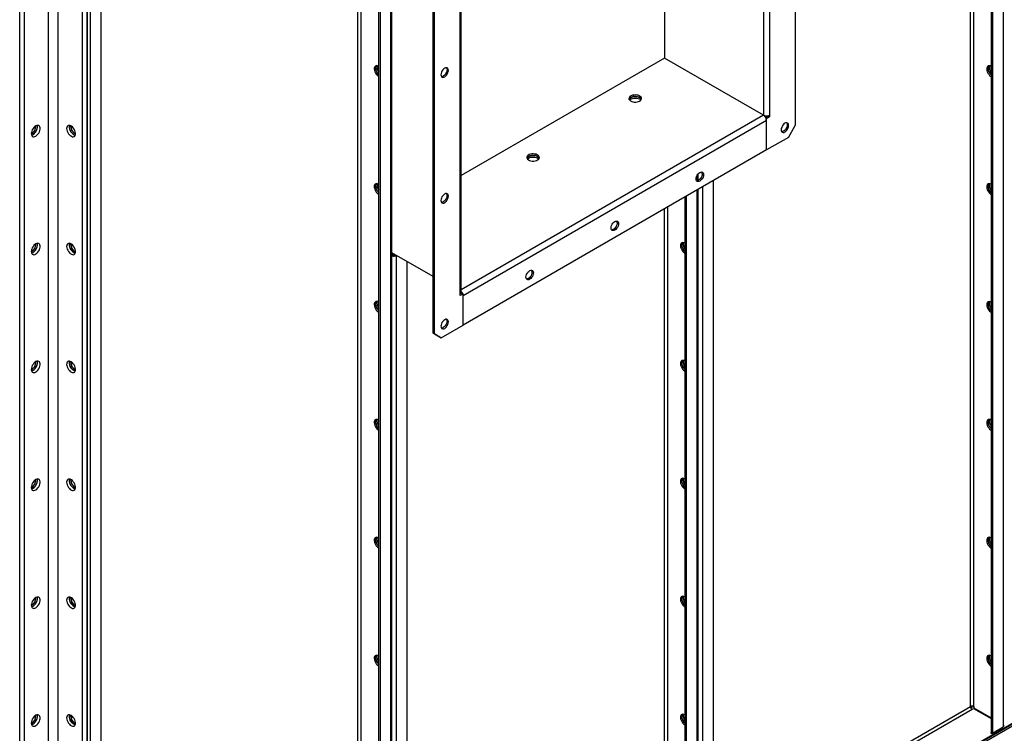
# Model space of a CAD drawing. Units: millimetres. Extents: x -8246 to 11353, y -12905 to 11723.
# Drawn here: x 4548 to 5571, y 7002 to 7743 of the extents above; entities that cross this region are included whole.
import ezdxf

# ---------------------------------------------------------------- set-up
doc = ezdxf.new("R2010")
doc.units = ezdxf.units.MM

msp = doc.modelspace()

# ---------------------------------------------------------------- linework, layer by layer
at = {"color": 7, "linetype": 'Continuous', "lineweight": 25}
for p, q in [((5570.1, 8964.3), (5570.1, 7008.4)), ((5557.7, 8957.4), (5557.7, 7002.9)), ((5559.1, 8957.9), (5559.1, 7002)), ((5536.2, 7029.7), (5536.2, 8945)), ((5539.6, 7029.7), (5539.6, 8946.9)), ((4933.7, 8596.9), (4933.7, 6641)), ((4935, 6642.8), (4935, 8598.7)), ((4921.3, 8590), (4921.3, 6635.5)), ((4922.7, 8590.5), (4922.7, 6634.7)), ((4899.8, 6662.3), (4899.8, 8577.6)), ((4903.2, 6662.3), (4903.2, 8579.5)), ((4632.8, 6467.3), (4632.8, 8423.2)), ((4548.3, 6457), (4548.3, 8416.7)), ((4553.3, 6461.1), (4553.3, 8410.6)), ((4578.4, 6475.2), (4578.4, 8397.3)), ((4588.3, 6475.2), (4588.3, 8395.3)), ((4621.8, 6460.9), (4621.8, 8391)), ((4613.4, 6461.1), (4613.4, 8386.1)), ((4618.3, 6457), (4618.3, 8389)), ((4618.7, 6457.2), (4618.7, 8389.2)), ((5354, 8294.4), (5354, 7633)), ((5321.2, 8251.4), (5321.2, 7643.8)), ((5327.5, 8252.9), (5327.5, 7643.8)), ((5218.3, 8192), (5218.3, 7703.2)), ((4977.9, 7417.4), (4977.9, 8078.8)), ((4979.3, 7416.6), (4979.3, 8078)), ((5005.9, 7458.1), (5005.9, 8067.2)), ((5007.2, 7459.9), (5007.2, 8069)), ((5218.3, 7703.2), (5007.2, 7581.3)), ((5321.2, 7643.8), (5218.3, 7703.2)), ((5321.2, 7643.8), (5007.2, 7462.4)), ((5323.4, 7641.4), (5326, 7642.9)), ((5326, 7643.2), (5326, 7642.9)), ((5327.5, 7642.1), (5326, 7642.9)), ((5327.5, 7643.8), (5327.5, 7642.1)), ((5324.4, 7638.4), (5009, 7456.3)), ((5324.4, 7640.3), (5323.8, 7640.6)), ((5324.4, 7640.3), (5327.5, 7642.1)), ((5324.4, 7607.7), (5324.4, 7640.3)), ((5324.4, 7607.7), (5324.4, 7638.4)), ((5347, 7620.7), (5354, 7633)), ((5347, 7620.7), (5324.4, 7607.7)), ((5324.4, 7607.7), (5009, 7425.6)), ((5253.2, 7576), (5253.2, 7582.8)), ((5251.9, 7580.8), (5251.9, 7575.7)), ((5269.2, 6834.7), (5269.2, 7575.8)), ((5251.9, 7565.9), (5251.9, 6824.7)), ((5253.2, 6826.5), (5253.2, 7566.6)), ((5258.2, 6828.3), (5258.2, 7569.5)), ((5239.5, 7558.7), (5239.5, 6819.2)), ((5240.9, 7559.5), (5240.9, 6818.4)), ((5218, 7546.3), (5218, 6846)), ((5221.4, 7548.2), (5221.4, 6846)), ((4977.9, 7476.2), (4935, 7501)), ((4977.9, 7476.2), (4935, 7501)), ((4935, 7499.6), (4935.7, 7499.2)), ((4935.7, 7499.2), (4935.7, 7500.6)), ((4935, 7499), (4935.2, 7499)), ((4935.2, 7499), (4935, 7498.9)), ((4938, 7499.2), (4935.7, 7499.2)), ((4940, 6644.6), (4940, 7498.1)), ((4951, 6651), (4951, 7491.7)), ((5007.6, 7459.1), (5005.9, 7458.1)), ((5007.1, 7458.8), (5006.9, 7459.1)), ((5009, 7458.3), (5007.6, 7459.1)), ((5009, 7458.3), (5005.9, 7456.5)), ((5005.9, 7456.5), (5005.9, 7458.1)), ((5009, 7425.6), (5009, 7458.3)), ((5009, 7425.6), (5009, 7456.3)), ((4986.4, 7412.5), (5009, 7425.6)), ((4977.9, 7417.4), (4979.3, 7416.6)), ((4984.9, 7413.4), (4977.9, 7417.4)), ((4979.3, 7416.6), (4986.4, 7412.5)), ((4986.4, 7412.5), (4984.9, 7413.4)), ((4582.4, 6433.9), (6244.1, 7393.1)), ((6245, 7396.1), (4583.3, 6436.8)), ((6245, 7395.2), (4583.3, 6435.9)), ((5269.2, 6875.5), (5536.2, 7029.7)), ((5539.6, 7029.7), (5536.7, 7028)), ((5539.6, 7029.7), (5539.6, 7028)), ((5269.2, 6871.6), (5537.9, 7026.7)), ((5537.9, 7026.7), (5539.3, 7027.6)), ((5539.3, 7027.6), (5557.7, 7017)), ((5539.6, 7028), (5557.7, 7017.6)), ((5559.1, 7002), (5570.1, 7008.4)), ((5557.9, 7002.7), (5557, 7002.2)), ((5557, 7002.2), (5558.4, 7001.4)), ((5559.1, 7002), (5557.7, 7002.9)), ((5558.4, 7001.4), (5568.8, 7007.3)), ((5568.8, 7007.3), (5568.8, 7007.6))]:
    msp.add_line(p, q, dxfattribs=at)
at = {"color": 7, "linetype": 'Continuous', "lineweight": 25, "flags": 128}
for points in [[(4921.3, 7694.7), (4920.2, 7695.1), (4919.2, 7695.3), (4918.3, 7695.1), (4917.6, 7694.6), (4917.1, 7693.9), (4916.8, 7692.9), (4916.7, 7691.7), (4916.9, 7690.4), (4917.3, 7689), (4918, 7687.6), (4918.8, 7686.4), (4919.7, 7685.3), (4920.8, 7684.4), (4921.3, 7684)], [(4918.8, 7695.2), (4918.7, 7695.1), (4918.3, 7694.2), (4918.1, 7693.1), (4918.2, 7691.9), (4918.5, 7690.5), (4919, 7689.1), (4919.8, 7687.8), (4920.7, 7686.6), (4921.3, 7685.9)], [(4921.3, 7685.9), (4920.7, 7686.6), (4919.8, 7687.8), (4919, 7689.1), (4918.5, 7690.5), (4918.2, 7691.9), (4918.1, 7693.1), (4918.3, 7694.2), (4918.7, 7695.1), (4918.8, 7695.2)], [(5557.7, 7694.6), (5556.6, 7695.1), (5555.6, 7695.2), (5554.7, 7695.1), (5554, 7694.6), (5553.5, 7693.8), (5553.2, 7692.8), (5553.1, 7691.6), (5553.3, 7690.3), (5553.7, 7688.9), (5554.4, 7687.6), (5555.2, 7686.3), (5556.1, 7685.2), (5557.2, 7684.3), (5557.7, 7684)], [(5557.7, 7685.9), (5557, 7686.5), (5556.2, 7687.7), (5555.4, 7689.1), (5554.9, 7690.4), (5554.6, 7691.8), (5554.5, 7693.1), (5554.7, 7694.2), (5555.1, 7695.1), (5555.2, 7695.2)], [(5555.2, 7695.2), (5554.9, 7694.6), (5554.6, 7693.6), (5554.5, 7692.4), (5554.7, 7691.1), (5555.1, 7689.7), (5555.8, 7688.4), (5556.6, 7687.1), (5557.5, 7686), (5557.7, 7685.9)], [(4986, 7685.9), (4986.1, 7684.8), (4986.5, 7683.9), (4987.1, 7683.4), (4987.9, 7683.1), (4988.9, 7683.2), (4989.9, 7683.6), (4990.9, 7684.4), (4991.8, 7685.4), (4992.6, 7686.5), (4993.3, 7687.8), (4993.6, 7689.1), (4993.8, 7690.4), (4993.6, 7691.5), (4993.3, 7692.3), (4992.6, 7692.9), (4991.8, 7693.1), (4990.9, 7693), (4989.9, 7692.6), (4988.9, 7691.9), (4987.9, 7690.9), (4987.1, 7689.7), (4986.5, 7688.4), (4986.1, 7687.1), (4986, 7685.9)], [(4991.8, 7693.1), (4991.8, 7693.1), (4992.2, 7692.3), (4992.4, 7691.2), (4992.2, 7690), (4991.8, 7688.6), (4991.2, 7687.4), (4990.4, 7686.2), (4989.5, 7685.2), (4988.5, 7684.5)], [(5192.5, 7658.5), (5193.4, 7659.2), (5194, 7660), (5194.4, 7660.8), (5194.3, 7661.7), (5193.9, 7662.5), (5193.2, 7663.3), (5192.2, 7664), (5191, 7664.5), (5189.6, 7664.8), (5188.1, 7664.9), (5186.6, 7664.8), (5185.1, 7664.5), (5183.8, 7664.1), (5182.8, 7663.5), (5182, 7662.7), (5181.5, 7661.9), (5181.4, 7661), (5181.6, 7660.2), (5182.2, 7659.4), (5183, 7658.7), (5184.2, 7658.1), (5185.5, 7657.7), (5186.9, 7657.4), (5188.4, 7657.4), (5189.9, 7657.6), (5191.3, 7658), (5192.5, 7658.5)], [(5181.5, 7660.3), (5181.6, 7660.5), (5182.2, 7661.3), (5183, 7662), (5184.2, 7662.6), (5185.5, 7663), (5186.9, 7663.2), (5188.4, 7663.3), (5189.9, 7663.1), (5191.3, 7662.7), (5192.5, 7662.2)], [(5194.2, 7660.3), (5194.2, 7660.5), (5193.6, 7661.3), (5192.7, 7662), (5191.6, 7662.6), (5190.3, 7663), (5188.8, 7663.2), (5187.3, 7663.3), (5185.8, 7663.1), (5184.5, 7662.7), (5183.3, 7662.2)], [(5182, 7659.5), (5182.8, 7660.2), (5183.8, 7660.8), (5185.1, 7661.3), (5186.6, 7661.6), (5188.1, 7661.6), (5189.6, 7661.5), (5191, 7661.2), (5192.2, 7660.7), (5193.2, 7660), (5193.7, 7659.5)], [(4560.3, 7624.7), (4560.4, 7623.5), (4560.8, 7622.6), (4561.4, 7621.9), (4562.2, 7621.5), (4563.1, 7621.4), (4564.1, 7621.6), (4565.2, 7622.2), (4566.2, 7623), (4567.2, 7624), (4568.1, 7625.3), (4568.8, 7626.6), (4569.2, 7628), (4569.5, 7629.3), (4569.5, 7630.6), (4569.2, 7631.6), (4568.8, 7632.5), (4568.1, 7633), (4567.2, 7633.2), (4566.2, 7633.2), (4565.2, 7632.8), (4564.1, 7632.1), (4563.1, 7631.1), (4562.2, 7630), (4561.4, 7628.7), (4560.8, 7627.3), (4560.4, 7626), (4560.3, 7624.7)], [(4560.6, 7623.1), (4561.3, 7623.3), (4562.4, 7623.8), (4563.4, 7624.6), (4564.4, 7625.7), (4565.2, 7626.9), (4565.9, 7628.2), (4566.4, 7629.6), (4566.7, 7631), (4566.7, 7632.2), (4566.4, 7633.2)], [(4562.1, 7623.6), (4563.1, 7624.4), (4564.2, 7625.4), (4565, 7626.6), (4565.8, 7627.9), (4566.3, 7629.3), (4566.6, 7630.6), (4566.7, 7631.9), (4566.5, 7633), (4566.4, 7633.2)], [(4597.1, 7630), (4597.2, 7628.7), (4597.6, 7627.3), (4598.2, 7625.9), (4598.9, 7624.6), (4599.9, 7623.5), (4600.9, 7622.6), (4602, 7621.9), (4603, 7621.5), (4604, 7621.4), (4604.8, 7621.6), (4605.5, 7622.2), (4606, 7623), (4606.3, 7624.1), (4606.3, 7625.3), (4606, 7626.6), (4605.5, 7628), (4604.8, 7629.4), (4604, 7630.6), (4603, 7631.6), (4602, 7632.5), (4600.9, 7633), (4599.9, 7633.2), (4598.9, 7633.2), (4598.2, 7632.8), (4597.6, 7632.1), (4597.2, 7631.1), (4597.1, 7630)], [(4604.5, 7623.6), (4603.5, 7624.4), (4602.5, 7625.4), (4601.6, 7626.6), (4600.8, 7627.9), (4600.3, 7629.3), (4600, 7630.6), (4599.9, 7631.9), (4600.1, 7633), (4600.2, 7633.2)], [(4600.2, 7633.2), (4600, 7632.8), (4599.9, 7631.6)], [(5347.3, 7633.2), (5347.2, 7634.3), (5346.8, 7635.1), (5346.2, 7635.7), (5345.4, 7635.9), (5344.4, 7635.9), (5343.4, 7635.4), (5342.4, 7634.7), (5341.5, 7633.7), (5340.7, 7632.5), (5340.1, 7631.2), (5339.7, 7629.9), (5339.6, 7628.7), (5339.7, 7627.6), (5340.1, 7626.7), (5340.7, 7626.2), (5341.5, 7625.9), (5342.4, 7626), (5343.4, 7626.4), (5344.4, 7627.2), (5345.4, 7628.2), (5346.2, 7629.3), (5346.8, 7630.6), (5347.2, 7631.9), (5347.3, 7633.2)], [(5345.4, 7635.9), (5345.4, 7635.9), (5345.8, 7635.1), (5345.9, 7634), (5345.8, 7632.8), (5345.4, 7631.5), (5344.8, 7630.2), (5344, 7629), (5343, 7628), (5342, 7627.3), (5341, 7626.8), (5340.1, 7626.7), (5340.1, 7626.7)], [(4560.6, 7623.1), (4561, 7623.2), (4562.1, 7623.6)], [(4599.9, 7631.6), (4600, 7630.3), (4600.4, 7628.9), (4601, 7627.6), (4601.8, 7626.3), (4602.7, 7625.1), (4603.7, 7624.2), (4604.8, 7623.5), (4605.8, 7623.1), (4606, 7623.1)], [(4606, 7623.1), (4605.6, 7623.2), (4604.5, 7623.6)], [(5086.4, 7597.3), (5087.3, 7597.9), (5088, 7598.7), (5088.3, 7599.6), (5088.2, 7600.5), (5087.9, 7601.3), (5087.1, 7602.1), (5086.1, 7602.7), (5084.9, 7603.2), (5083.5, 7603.5), (5082, 7603.7), (5080.5, 7603.6), (5079.1, 7603.3), (5077.8, 7602.9), (5076.7, 7602.2), (5075.9, 7601.5), (5075.4, 7600.7), (5075.3, 7599.8), (5075.5, 7598.9), (5076.1, 7598.1), (5077, 7597.4), (5078.1, 7596.8), (5079.4, 7596.4), (5080.9, 7596.2), (5082.4, 7596.2), (5083.9, 7596.4), (5085.2, 7596.7), (5086.4, 7597.3)], [(5075.5, 7599.1), (5075.5, 7599.3), (5076.1, 7600.1), (5077, 7600.8), (5078.1, 7601.4), (5079.4, 7601.8), (5080.9, 7602), (5082.4, 7602), (5083.9, 7601.8), (5085.2, 7601.5), (5086.4, 7600.9)], [(5088.2, 7599.1), (5088.1, 7599.3), (5087.5, 7600.1), (5086.7, 7600.8), (5085.5, 7601.4), (5084.2, 7601.8), (5082.8, 7602), (5081.2, 7602), (5079.8, 7601.8), (5078.4, 7601.5), (5077.2, 7600.9)], [(5076, 7598.3), (5076.7, 7599), (5077.8, 7599.6), (5079.1, 7600.1), (5080.5, 7600.3), (5082, 7600.4), (5083.5, 7600.3), (5084.9, 7600), (5086.1, 7599.5), (5087.1, 7598.8), (5087.7, 7598.3)], [(5258.9, 7582.2), (5258.8, 7580.9), (5258.4, 7579.6), (5257.8, 7578.3), (5257, 7577.1), (5256.1, 7576.2), (5255.1, 7575.4), (5254, 7575), (5253.1, 7574.9), (5252.3, 7575.1), (5251.7, 7575.7), (5251.3, 7576.6), (5251.2, 7577.7), (5251.3, 7578.9), (5251.7, 7580.2), (5252.3, 7581.5), (5253.1, 7582.7), (5254, 7583.7), (5255.1, 7584.4), (5256.1, 7584.8), (5257, 7584.9), (5257.8, 7584.7), (5258.4, 7584.1), (5258.8, 7583.2), (5258.9, 7582.2)], [(5257.5, 7583), (5257.4, 7581.7), (5257, 7580.4), (5256.4, 7579.1), (5255.6, 7578), (5254.6, 7577), (5253.6, 7576.2), (5252.6, 7575.8), (5251.7, 7575.7), (5251.7, 7575.7)], [(4921.3, 7572.2), (4920.2, 7572.6), (4919.2, 7572.8), (4918.3, 7572.6), (4917.6, 7572.2), (4917.1, 7571.4), (4916.8, 7570.4), (4916.7, 7569.2), (4916.9, 7567.9), (4917.3, 7566.5), (4918, 7565.2), (4918.8, 7563.9), (4919.7, 7562.8), (4920.8, 7561.9), (4921.3, 7561.6)], [(4918.8, 7572.8), (4918.7, 7572.6), (4918.3, 7571.7), (4918.1, 7570.6), (4918.2, 7569.4), (4918.5, 7568), (4919, 7566.6), (4919.8, 7565.3), (4920.7, 7564.1), (4921.3, 7563.4)], [(4921.3, 7563.4), (4920.7, 7564.1), (4919.8, 7565.3), (4919, 7566.6), (4918.5, 7568), (4918.2, 7569.4), (4918.1, 7570.6), (4918.3, 7571.7), (4918.7, 7572.6), (4918.8, 7572.8)], [(5557.7, 7572.1), (5556.6, 7572.6), (5555.6, 7572.7), (5554.7, 7572.6), (5554, 7572.1), (5553.5, 7571.3), (5553.2, 7570.3), (5553.1, 7569.1), (5553.3, 7567.8), (5553.7, 7566.4), (5554.4, 7565.1), (5555.2, 7563.8), (5556.1, 7562.7), (5557.2, 7561.8), (5557.7, 7561.5)], [(5557.7, 7563.4), (5557, 7564.1), (5556.2, 7565.3), (5555.4, 7566.6), (5554.9, 7568), (5554.6, 7569.3), (5554.5, 7570.6), (5554.7, 7571.7), (5555.1, 7572.6), (5555.2, 7572.7)], [(5555.2, 7572.7), (5554.9, 7572.2), (5554.6, 7571.2), (5554.5, 7570), (5554.7, 7568.6), (5555.1, 7567.3), (5555.8, 7565.9), (5556.6, 7564.6), (5557.5, 7563.5), (5557.7, 7563.4)], [(4986, 7555.2), (4986.1, 7554.2), (4986.5, 7553.3), (4987.1, 7552.7), (4987.9, 7552.5), (4988.9, 7552.6), (4989.9, 7553), (4990.9, 7553.7), (4991.8, 7554.7), (4992.6, 7555.9), (4993.3, 7557.2), (4993.6, 7558.5), (4993.8, 7559.7), (4993.6, 7560.8), (4993.3, 7561.7), (4992.6, 7562.2), (4991.8, 7562.5), (4990.9, 7562.4), (4989.9, 7562), (4988.9, 7561.2), (4987.9, 7560.2), (4987.1, 7559.1), (4986.5, 7557.8), (4986.1, 7556.5), (4986, 7555.2)], [(4991.8, 7562.5), (4991.8, 7562.5), (4992.2, 7561.6), (4992.4, 7560.5), (4992.2, 7559.3), (4991.8, 7558), (4991.2, 7556.7), (4990.4, 7555.5), (4989.5, 7554.5), (4988.5, 7553.8)], [(5170.6, 7531.1), (5170.4, 7529.9), (5170, 7528.6), (5169.4, 7527.3), (5168.6, 7526.1), (5167.7, 7525.1), (5166.7, 7524.4), (5165.7, 7524), (5164.7, 7523.9), (5163.9, 7524.1), (5163.3, 7524.7), (5162.9, 7525.6), (5162.8, 7526.6), (5162.9, 7527.9), (5163.3, 7529.2), (5163.9, 7530.5), (5164.7, 7531.7), (5165.7, 7532.6), (5166.7, 7533.4), (5167.7, 7533.8), (5168.6, 7533.9), (5169.4, 7533.6), (5170, 7533.1), (5170.4, 7532.2), (5170.6, 7531.1)], [(5169.1, 7531.9), (5169, 7530.7), (5168.6, 7529.4), (5168, 7528.1), (5167.2, 7526.9), (5166.3, 7525.9), (5165.3, 7525.2), (5164.2, 7524.8), (5163.3, 7524.7), (5163.3, 7524.7)], [(4560.3, 7502.2), (4560.4, 7501), (4560.8, 7500.1), (4561.4, 7499.4), (4562.2, 7499), (4563.1, 7498.9), (4564.1, 7499.1), (4565.2, 7499.7), (4566.2, 7500.5), (4567.2, 7501.6), (4568.1, 7502.8), (4568.8, 7504.1), (4569.2, 7505.5), (4569.5, 7506.9), (4569.5, 7508.1), (4569.2, 7509.1), (4568.8, 7510), (4568.1, 7510.5), (4567.2, 7510.8), (4566.2, 7510.7), (4565.2, 7510.3), (4564.1, 7509.6), (4563.1, 7508.7), (4562.2, 7507.5), (4561.4, 7506.2), (4560.8, 7504.8), (4560.4, 7503.5), (4560.3, 7502.2)], [(4560.6, 7500.6), (4561.3, 7500.8), (4562.4, 7501.3), (4563.4, 7502.1), (4564.4, 7503.2), (4565.2, 7504.4), (4565.9, 7505.8), (4566.4, 7507.1), (4566.7, 7508.5), (4566.7, 7509.7), (4566.4, 7510.7)], [(4562.1, 7501.2), (4563.1, 7501.9), (4564.2, 7502.9), (4565, 7504.1), (4565.8, 7505.4), (4566.3, 7506.8), (4566.6, 7508.2), (4566.7, 7509.4), (4566.5, 7510.5), (4566.4, 7510.7)], [(4597.1, 7507.5), (4597.2, 7506.2), (4597.6, 7504.8), (4598.2, 7503.5), (4598.9, 7502.2), (4599.9, 7501), (4600.9, 7500.1), (4602, 7499.4), (4603, 7499), (4604, 7498.9), (4604.8, 7499.2), (4605.5, 7499.7), (4606, 7500.5), (4606.3, 7501.6), (4606.3, 7502.8), (4606, 7504.2), (4605.5, 7505.5), (4604.8, 7506.9), (4604, 7508.1), (4603, 7509.2), (4602, 7510), (4600.9, 7510.5), (4599.9, 7510.8), (4598.9, 7510.7), (4598.2, 7510.3), (4597.6, 7509.6), (4597.2, 7508.6), (4597.1, 7507.5)], [(4604.5, 7501.2), (4603.5, 7501.9), (4602.5, 7502.9), (4601.6, 7504.1), (4600.8, 7505.4), (4600.3, 7506.8), (4600, 7508.2), (4599.9, 7509.4), (4600.1, 7510.5), (4600.2, 7510.7)], [(4600.2, 7510.7), (4600, 7510.3), (4599.9, 7509.1)], [(5239.5, 7510.9), (5238.4, 7511.4), (5237.4, 7511.5), (5236.5, 7511.4), (5235.8, 7510.9), (5235.3, 7510.1), (5235, 7509.1), (5234.9, 7507.9), (5235.1, 7506.6), (5235.5, 7505.2), (5236.2, 7503.9), (5237, 7502.6), (5237.9, 7501.5), (5239, 7500.6), (5239.5, 7500.3)], [(5239.5, 7502.2), (5238.8, 7502.9), (5238, 7504), (5237.2, 7505.4), (5236.7, 7506.7), (5236.4, 7508.1), (5236.3, 7509.4), (5236.5, 7510.5), (5236.9, 7511.4), (5237, 7511.5)], [(5237, 7511.5), (5236.7, 7510.9), (5236.4, 7509.9), (5236.3, 7508.7), (5236.5, 7507.4), (5236.9, 7506.1), (5237.6, 7504.7), (5238.4, 7503.4), (5239.3, 7502.3), (5239.5, 7502.2)], [(4560.6, 7500.6), (4561, 7500.7), (4562.1, 7501.2)], [(4599.9, 7509.1), (4600, 7507.8), (4600.4, 7506.5), (4601, 7505.1), (4601.8, 7503.8), (4602.7, 7502.6), (4603.7, 7501.7), (4604.8, 7501), (4605.8, 7500.6), (4606, 7500.6)], [(4606, 7500.6), (4605.6, 7500.7), (4604.5, 7501.2)], [(5082.2, 7480.1), (5082, 7478.9), (5081.6, 7477.6), (5081, 7476.3), (5080.2, 7475.1), (5079.3, 7474.1), (5078.3, 7473.4), (5077.3, 7472.9), (5076.3, 7472.8), (5075.5, 7473.1), (5074.9, 7473.7), (5074.5, 7474.5), (5074.4, 7475.6), (5074.5, 7476.9), (5074.9, 7478.2), (5075.5, 7479.4), (5076.3, 7480.6), (5077.3, 7481.6), (5078.3, 7482.4), (5079.3, 7482.8), (5080.2, 7482.9), (5081, 7482.6), (5081.6, 7482.1), (5082, 7481.2), (5082.2, 7480.1)], [(5080.8, 7480.9), (5080.6, 7479.7), (5080.2, 7478.4), (5079.6, 7477.1), (5078.8, 7475.9), (5077.9, 7474.9), (5076.9, 7474.2), (5075.9, 7473.8), (5074.9, 7473.7), (5074.9, 7473.7)], [(4921.3, 7449.7), (4920.2, 7450.2), (4919.2, 7450.3), (4918.3, 7450.2), (4917.6, 7449.7), (4917.1, 7448.9), (4916.8, 7447.9), (4916.7, 7446.7), (4916.9, 7445.4), (4917.3, 7444), (4918, 7442.7), (4918.8, 7441.4), (4919.7, 7440.3), (4920.8, 7439.4), (4921.3, 7439.1)], [(4921.3, 7441), (4920.7, 7441.6), (4919.8, 7442.8), (4919, 7444.2), (4918.5, 7445.5), (4918.2, 7446.9), (4918.1, 7448.2), (4918.3, 7449.3), (4918.7, 7450.1), (4918.8, 7450.3)], [(4918.8, 7450.3), (4918.5, 7449.7), (4918.2, 7448.7), (4918.1, 7447.5), (4918.3, 7446.2), (4918.7, 7444.8), (4919.4, 7443.5), (4920.2, 7442.2), (4921.1, 7441.1), (4921.3, 7441)], [(5557.7, 7449.6), (5556.6, 7450.1), (5555.6, 7450.3), (5554.7, 7450.1), (5554, 7449.6), (5553.5, 7448.9), (5553.2, 7447.9), (5553.1, 7446.7), (5553.3, 7445.3), (5553.7, 7444), (5554.4, 7442.6), (5555.2, 7441.3), (5556.1, 7440.2), (5557.2, 7439.4), (5557.7, 7439)], [(5557.7, 7440.9), (5557, 7441.6), (5556.2, 7442.8), (5555.4, 7444.1), (5554.9, 7445.5), (5554.6, 7446.8), (5554.5, 7448.1), (5554.7, 7449.2), (5555.1, 7450.1), (5555.2, 7450.2)], [(5555.2, 7450.2), (5554.9, 7449.7), (5554.6, 7448.7), (5554.5, 7447.5), (5554.7, 7446.2), (5555.1, 7444.8), (5555.8, 7443.4), (5556.6, 7442.2), (5557.5, 7441.1), (5557.7, 7440.9)], [(4986, 7424.6), (4986.1, 7423.5), (4986.5, 7422.6), (4987.1, 7422.1), (4987.9, 7421.8), (4988.9, 7421.9), (4989.9, 7422.3), (4990.9, 7423.1), (4991.8, 7424.1), (4992.6, 7425.2), (4993.3, 7426.5), (4993.6, 7427.8), (4993.8, 7429.1), (4993.6, 7430.2), (4993.3, 7431), (4992.6, 7431.6), (4991.8, 7431.8), (4990.9, 7431.8), (4989.9, 7431.3), (4988.9, 7430.6), (4987.9, 7429.6), (4987.1, 7428.4), (4986.5, 7427.1), (4986.1, 7425.8), (4986, 7424.6)], [(4991.8, 7431.8), (4991.8, 7431.8), (4992.2, 7431), (4992.4, 7429.9), (4992.2, 7428.7), (4991.8, 7427.4), (4991.2, 7426.1), (4990.4, 7424.9), (4989.5, 7423.9), (4988.5, 7423.2)], [(4560.3, 7379.7), (4560.4, 7378.5), (4560.8, 7377.6), (4561.4, 7376.9), (4562.2, 7376.5), (4563.1, 7376.4), (4564.1, 7376.7), (4565.2, 7377.2), (4566.2, 7378), (4567.2, 7379.1), (4568.1, 7380.3), (4568.8, 7381.7), (4569.2, 7383), (4569.5, 7384.4), (4569.5, 7385.6), (4569.2, 7386.7), (4568.8, 7387.5), (4568.1, 7388), (4567.2, 7388.3), (4566.2, 7388.2), (4565.2, 7387.8), (4564.1, 7387.1), (4563.1, 7386.2), (4562.2, 7385), (4561.4, 7383.7), (4560.8, 7382.4), (4560.4, 7381), (4560.3, 7379.7)], [(4560.6, 7378.1), (4561.3, 7378.3), (4562.4, 7378.8), (4563.4, 7379.7), (4564.4, 7380.7), (4565.2, 7381.9), (4565.9, 7383.3), (4566.4, 7384.7), (4566.7, 7386), (4566.7, 7387.2), (4566.4, 7388.2)], [(4562.1, 7378.7), (4563.1, 7379.4), (4564.2, 7380.4), (4565, 7381.6), (4565.8, 7382.9), (4566.3, 7384.3), (4566.6, 7385.7), (4566.7, 7386.9), (4566.5, 7388.1), (4566.4, 7388.2)], [(4597.1, 7385), (4597.2, 7383.7), (4597.6, 7382.3), (4598.2, 7381), (4598.9, 7379.7), (4599.9, 7378.5), (4600.9, 7377.6), (4602, 7376.9), (4603, 7376.5), (4604, 7376.4), (4604.8, 7376.7), (4605.5, 7377.2), (4606, 7378), (4606.3, 7379.1), (4606.3, 7380.3), (4606, 7381.7), (4605.5, 7383.1), (4604.8, 7384.4), (4604, 7385.6), (4603, 7386.7), (4602, 7387.5), (4600.9, 7388), (4599.9, 7388.3), (4598.9, 7388.2), (4598.2, 7387.8), (4597.6, 7387.1), (4597.2, 7386.2), (4597.1, 7385)], [(4604.5, 7378.7), (4603.5, 7379.4), (4602.5, 7380.4), (4601.6, 7381.6), (4600.8, 7382.9), (4600.3, 7384.3), (4600, 7385.7), (4599.9, 7386.9), (4600.1, 7388.1), (4600.2, 7388.2)], [(4600.2, 7388.2), (4600, 7387.8), (4599.9, 7386.6)], [(5239.5, 7388.4), (5238.4, 7388.9), (5237.4, 7389), (5236.5, 7388.9), (5235.8, 7388.4), (5235.3, 7387.6), (5235, 7386.6), (5234.9, 7385.5), (5235.1, 7384.1), (5235.5, 7382.8), (5236.2, 7381.4), (5237, 7380.1), (5237.9, 7379), (5239, 7378.1), (5239.5, 7377.8)], [(5239.5, 7379.7), (5238.8, 7380.4), (5238, 7381.6), (5237.2, 7382.9), (5236.7, 7384.3), (5236.4, 7385.6), (5236.3, 7386.9), (5236.5, 7388), (5236.9, 7388.9), (5237, 7389)], [(5237, 7389), (5236.7, 7388.5), (5236.4, 7387.5), (5236.3, 7386.3), (5236.5, 7384.9), (5236.9, 7383.6), (5237.6, 7382.2), (5238.4, 7381), (5239.3, 7379.8), (5239.5, 7379.7)], [(4560.6, 7378.1), (4561, 7378.2), (4562.1, 7378.7)], [(4599.9, 7386.6), (4600, 7385.3), (4600.4, 7384), (4601, 7382.6), (4601.8, 7381.3), (4602.7, 7380.2), (4603.7, 7379.2), (4604.8, 7378.5), (4605.8, 7378.1), (4606, 7378.1)], [(4606, 7378.1), (4605.6, 7378.2), (4604.5, 7378.7)], [(4921.3, 7327.2), (4920.2, 7327.7), (4919.2, 7327.8), (4918.3, 7327.7), (4917.6, 7327.2), (4917.1, 7326.4), (4916.8, 7325.4), (4916.7, 7324.2), (4916.9, 7322.9), (4917.3, 7321.5), (4918, 7320.2), (4918.8, 7318.9), (4919.7, 7317.8), (4920.8, 7316.9), (4921.3, 7316.6)], [(4921.3, 7318.5), (4920.7, 7319.2), (4919.8, 7320.4), (4919, 7321.7), (4918.5, 7323.1), (4918.2, 7324.4), (4918.1, 7325.7), (4918.3, 7326.8), (4918.7, 7327.7), (4918.8, 7327.8)], [(4918.8, 7327.8), (4918.5, 7327.3), (4918.2, 7326.3), (4918.1, 7325.1), (4918.3, 7323.7), (4918.7, 7322.4), (4919.4, 7321), (4920.2, 7319.7), (4921.1, 7318.6), (4921.3, 7318.5)], [(5557.7, 7327.1), (5556.6, 7327.6), (5555.6, 7327.8), (5554.7, 7327.6), (5554, 7327.1), (5553.5, 7326.4), (5553.2, 7325.4), (5553.1, 7324.2), (5553.3, 7322.9), (5553.7, 7321.5), (5554.4, 7320.1), (5555.2, 7318.9), (5556.1, 7317.8), (5557.2, 7316.9), (5557.7, 7316.5)], [(5557.7, 7318.4), (5557, 7319.1), (5556.2, 7320.3), (5555.4, 7321.6), (5554.9, 7323), (5554.6, 7324.3), (5554.5, 7325.6), (5554.7, 7326.7), (5555.1, 7327.6), (5555.2, 7327.7)], [(5555.2, 7327.7), (5554.9, 7327.2), (5554.6, 7326.2), (5554.5, 7325), (5554.7, 7323.7), (5555.1, 7322.3), (5555.8, 7320.9), (5556.6, 7319.7), (5557.5, 7318.6), (5557.7, 7318.4)], [(4560.3, 7257.2), (4560.4, 7256.1), (4560.8, 7255.1), (4561.4, 7254.4), (4562.2, 7254), (4563.1, 7253.9), (4564.1, 7254.2), (4565.2, 7254.7), (4566.2, 7255.5), (4567.2, 7256.6), (4568.1, 7257.8), (4568.8, 7259.2), (4569.2, 7260.6), (4569.5, 7261.9), (4569.5, 7263.1), (4569.2, 7264.2), (4568.8, 7265), (4568.1, 7265.6), (4567.2, 7265.8), (4566.2, 7265.7), (4565.2, 7265.3), (4564.1, 7264.6), (4563.1, 7263.7), (4562.2, 7262.5), (4561.4, 7261.3), (4560.8, 7259.9), (4560.4, 7258.5), (4560.3, 7257.2)], [(4560.6, 7255.6), (4561.3, 7255.8), (4562.4, 7256.4), (4563.4, 7257.2), (4564.4, 7258.2), (4565.2, 7259.5), (4565.9, 7260.8), (4566.4, 7262.2), (4566.7, 7263.5), (4566.7, 7264.8), (4566.4, 7265.8)], [(4562.1, 7256.2), (4563.1, 7257), (4564.2, 7258), (4565, 7259.1), (4565.8, 7260.5), (4566.3, 7261.8), (4566.6, 7263.2), (4566.7, 7264.5), (4566.5, 7265.6), (4566.4, 7265.8)], [(4597.1, 7262.5), (4597.2, 7261.2), (4597.6, 7259.9), (4598.2, 7258.5), (4598.9, 7257.2), (4599.9, 7256.1), (4600.9, 7255.1), (4602, 7254.4), (4603, 7254), (4604, 7254), (4604.8, 7254.2), (4605.5, 7254.7), (4606, 7255.6), (4606.3, 7256.6), (4606.3, 7257.9), (4606, 7259.2), (4605.5, 7260.6), (4604.8, 7261.9), (4604, 7263.1), (4603, 7264.2), (4602, 7265), (4600.9, 7265.6), (4599.9, 7265.8), (4598.9, 7265.7), (4598.2, 7265.3), (4597.6, 7264.6), (4597.2, 7263.7), (4597.1, 7262.5)], [(4604.5, 7256.2), (4603.5, 7257), (4602.5, 7258), (4601.6, 7259.1), (4600.8, 7260.5), (4600.3, 7261.8), (4600, 7263.2), (4599.9, 7264.5), (4600.1, 7265.6), (4600.2, 7265.8)], [(4600.2, 7265.8), (4600, 7265.3), (4599.9, 7264.2)], [(4599.9, 7264.2), (4600, 7262.9), (4600.4, 7261.5), (4601, 7260.1), (4601.8, 7258.8), (4602.7, 7257.7), (4603.7, 7256.7), (4604.8, 7256.1), (4605.8, 7255.7), (4606, 7255.6)], [(5239.5, 7265.9), (5238.4, 7266.4), (5237.4, 7266.6), (5236.5, 7266.4), (5235.8, 7265.9), (5235.3, 7265.2), (5235, 7264.2), (5234.9, 7263), (5235.1, 7261.6), (5235.5, 7260.3), (5236.2, 7258.9), (5237, 7257.7), (5237.9, 7256.6), (5239, 7255.7), (5239.5, 7255.3)], [(5239.5, 7257.2), (5238.8, 7257.9), (5238, 7259.1), (5237.2, 7260.4), (5236.7, 7261.8), (5236.4, 7263.1), (5236.3, 7264.4), (5236.5, 7265.5), (5236.9, 7266.4), (5237, 7266.5)], [(5237, 7266.5), (5236.7, 7266), (5236.4, 7265), (5236.3, 7263.8), (5236.5, 7262.5), (5236.9, 7261.1), (5237.6, 7259.7), (5238.4, 7258.5), (5239.3, 7257.4), (5239.5, 7257.2)], [(4560.6, 7255.6), (4561, 7255.7), (4562.1, 7256.2)], [(4606, 7255.6), (4605.6, 7255.7), (4604.5, 7256.2)], [(4921.3, 7204.7), (4920.2, 7205.2), (4919.2, 7205.4), (4918.3, 7205.2), (4917.6, 7204.7), (4917.1, 7204), (4916.8, 7203), (4916.7, 7201.8), (4916.9, 7200.4), (4917.3, 7199.1), (4918, 7197.7), (4918.8, 7196.4), (4919.7, 7195.3), (4920.8, 7194.5), (4921.3, 7194.1)], [(4921.3, 7196), (4920.7, 7196.7), (4919.8, 7197.9), (4919, 7199.2), (4918.5, 7200.6), (4918.2, 7201.9), (4918.1, 7203.2), (4918.3, 7204.3), (4918.7, 7205.2), (4918.8, 7205.3)], [(4918.8, 7205.3), (4918.5, 7204.8), (4918.2, 7203.8), (4918.1, 7202.6), (4918.3, 7201.3), (4918.7, 7199.9), (4919.4, 7198.5), (4920.2, 7197.3), (4921.1, 7196.2), (4921.3, 7196)], [(5557.7, 7204.7), (5556.6, 7205.1), (5555.6, 7205.3), (5554.7, 7205.1), (5554, 7204.7), (5553.5, 7203.9), (5553.2, 7202.9), (5553.1, 7201.7), (5553.3, 7200.4), (5553.7, 7199), (5554.4, 7197.6), (5555.2, 7196.4), (5556.1, 7195.3), (5557.2, 7194.4), (5557.7, 7194.1)], [(5557.7, 7195.9), (5557, 7196.6), (5556.2, 7197.8), (5555.4, 7199.1), (5554.9, 7200.5), (5554.6, 7201.9), (5554.5, 7203.1), (5554.7, 7204.2), (5555.1, 7205.1), (5555.2, 7205.3)], [(5555.2, 7205.3), (5554.9, 7204.7), (5554.6, 7203.7), (5554.5, 7202.5), (5554.7, 7201.2), (5555.1, 7199.8), (5555.8, 7198.5), (5556.6, 7197.2), (5557.5, 7196.1), (5557.7, 7195.9)], [(4560.3, 7134.7), (4560.4, 7133.6), (4560.8, 7132.6), (4561.4, 7131.9), (4562.2, 7131.6), (4563.1, 7131.5), (4564.1, 7131.7), (4565.2, 7132.2), (4566.2, 7133.1), (4567.2, 7134.1), (4568.1, 7135.4), (4568.8, 7136.7), (4569.2, 7138.1), (4569.5, 7139.4), (4569.5, 7140.6), (4569.2, 7141.7), (4568.8, 7142.5), (4568.1, 7143.1), (4567.2, 7143.3), (4566.2, 7143.2), (4565.2, 7142.8), (4564.1, 7142.2), (4563.1, 7141.2), (4562.2, 7140.1), (4561.4, 7138.8), (4560.8, 7137.4), (4560.4, 7136), (4560.3, 7134.7)], [(4560.6, 7133.1), (4561.3, 7133.3), (4562.4, 7133.9), (4563.4, 7134.7), (4564.4, 7135.8), (4565.2, 7137), (4565.9, 7138.3), (4566.4, 7139.7), (4566.7, 7141), (4566.7, 7142.3), (4566.4, 7143.3)], [(4562.1, 7133.7), (4563.1, 7134.5), (4564.2, 7135.5), (4565, 7136.7), (4565.8, 7138), (4566.3, 7139.4), (4566.6, 7140.7), (4566.7, 7142), (4566.5, 7143.1), (4566.4, 7143.3)], [(4597.1, 7140), (4597.2, 7138.8), (4597.6, 7137.4), (4598.2, 7136), (4598.9, 7134.7), (4599.9, 7133.6), (4600.9, 7132.6), (4602, 7131.9), (4603, 7131.5), (4604, 7131.5), (4604.8, 7131.7), (4605.5, 7132.3), (4606, 7133.1), (4606.3, 7134.1), (4606.3, 7135.4), (4606, 7136.7), (4605.5, 7138.1), (4604.8, 7139.4), (4604, 7140.7), (4603, 7141.7), (4602, 7142.5), (4600.9, 7143.1), (4599.9, 7143.3), (4598.9, 7143.2), (4598.2, 7142.8), (4597.6, 7142.1), (4597.2, 7141.2), (4597.1, 7140)], [(4604.5, 7133.7), (4603.5, 7134.5), (4602.5, 7135.5), (4601.6, 7136.7), (4600.8, 7138), (4600.3, 7139.4), (4600, 7140.7), (4599.9, 7142), (4600.1, 7143.1), (4600.2, 7143.3)], [(4600.2, 7143.3), (4600, 7142.8), (4599.9, 7141.7)], [(4599.9, 7141.7), (4600, 7140.4), (4600.4, 7139), (4601, 7137.6), (4601.8, 7136.4), (4602.7, 7135.2), (4603.7, 7134.3), (4604.8, 7133.6), (4605.8, 7133.2), (4606, 7133.1)], [(5239.5, 7143.5), (5238.4, 7143.9), (5237.4, 7144.1), (5236.5, 7143.9), (5235.8, 7143.4), (5235.3, 7142.7), (5235, 7141.7), (5234.9, 7140.5), (5235.1, 7139.2), (5235.5, 7137.8), (5236.2, 7136.4), (5237, 7135.2), (5237.9, 7134.1), (5239, 7133.2), (5239.5, 7132.8)], [(5239.5, 7134.7), (5238.8, 7135.4), (5238, 7136.6), (5237.2, 7137.9), (5236.7, 7139.3), (5236.4, 7140.7), (5236.3, 7141.9), (5236.5, 7143), (5236.9, 7143.9), (5237, 7144.1)], [(5237, 7144.1), (5236.7, 7143.5), (5236.4, 7142.5), (5236.3, 7141.3), (5236.5, 7140), (5236.9, 7138.6), (5237.6, 7137.3), (5238.4, 7136), (5239.3, 7134.9), (5239.5, 7134.7)], [(4560.6, 7133.1), (4561, 7133.2), (4562.1, 7133.7)], [(4606, 7133.1), (4605.6, 7133.2), (4604.5, 7133.7)], [(4921.3, 7082.2), (4920.2, 7082.7), (4919.2, 7082.9), (4918.3, 7082.7), (4917.6, 7082.2), (4917.1, 7081.5), (4916.8, 7080.5), (4916.7, 7079.3), (4916.9, 7078), (4917.3, 7076.6), (4918, 7075.2), (4918.8, 7074), (4919.7, 7072.9), (4920.8, 7072), (4921.3, 7071.6)], [(4921.3, 7073.5), (4920.7, 7074.2), (4919.8, 7075.4), (4919, 7076.7), (4918.5, 7078.1), (4918.2, 7079.4), (4918.1, 7080.7), (4918.3, 7081.8), (4918.7, 7082.7), (4918.8, 7082.8)], [(4918.8, 7082.8), (4918.5, 7082.3), (4918.2, 7081.3), (4918.1, 7080.1), (4918.3, 7078.8), (4918.7, 7077.4), (4919.4, 7076), (4920.2, 7074.8), (4921.1, 7073.7), (4921.3, 7073.5)], [(5557.7, 7082.2), (5556.6, 7082.7), (5555.6, 7082.8), (5554.7, 7082.6), (5554, 7082.2), (5553.5, 7081.4), (5553.2, 7080.4), (5553.1, 7079.2), (5553.3, 7077.9), (5553.7, 7076.5), (5554.4, 7075.2), (5555.2, 7073.9), (5556.1, 7072.8), (5557.2, 7071.9), (5557.7, 7071.6)], [(5557.7, 7073.5), (5557, 7074.1), (5556.2, 7075.3), (5555.4, 7076.7), (5554.9, 7078), (5554.6, 7079.4), (5554.5, 7080.7), (5554.7, 7081.8), (5555.1, 7082.6), (5555.2, 7082.8)], [(5555.2, 7082.8), (5554.9, 7082.2), (5554.6, 7081.2), (5554.5, 7080), (5554.7, 7078.7), (5555.1, 7077.3), (5555.8, 7076), (5556.6, 7074.7), (5557.5, 7073.6), (5557.7, 7073.5)], [(4560.3, 7012.3), (4560.4, 7011.1), (4560.8, 7010.2), (4561.4, 7009.5), (4562.2, 7009.1), (4563.1, 7009), (4564.1, 7009.2), (4565.2, 7009.8), (4566.2, 7010.6), (4567.2, 7011.6), (4568.1, 7012.9), (4568.8, 7014.2), (4569.2, 7015.6), (4569.5, 7016.9), (4569.5, 7018.2), (4569.2, 7019.2), (4568.8, 7020), (4568.1, 7020.6), (4567.2, 7020.8), (4566.2, 7020.8), (4565.2, 7020.4), (4564.1, 7019.7), (4563.1, 7018.7), (4562.2, 7017.6), (4561.4, 7016.3), (4560.8, 7014.9), (4560.4, 7013.6), (4560.3, 7012.3)], [(4560.6, 7010.7), (4561.3, 7010.9), (4562.4, 7011.4), (4563.4, 7012.2), (4564.4, 7013.3), (4565.2, 7014.5), (4565.9, 7015.8), (4566.4, 7017.2), (4566.7, 7018.6), (4566.7, 7019.8), (4566.4, 7020.8)], [(4562.1, 7011.2), (4563.1, 7012), (4564.2, 7013), (4565, 7014.2), (4565.8, 7015.5), (4566.3, 7016.9), (4566.6, 7018.2), (4566.7, 7019.5), (4566.5, 7020.6), (4566.4, 7020.8)], [(4597.1, 7017.6), (4597.2, 7016.3), (4597.6, 7014.9), (4598.2, 7013.5), (4598.9, 7012.2), (4599.9, 7011.1), (4600.9, 7010.1), (4602, 7009.5), (4603, 7009.1), (4604, 7009), (4604.8, 7009.2), (4605.5, 7009.8), (4606, 7010.6), (4606.3, 7011.7), (4606.3, 7012.9), (4606, 7014.2), (4605.5, 7015.6), (4604.8, 7017), (4604, 7018.2), (4603, 7019.2), (4602, 7020.1), (4600.9, 7020.6), (4599.9, 7020.8), (4598.9, 7020.8), (4598.2, 7020.4), (4597.6, 7019.7), (4597.2, 7018.7), (4597.1, 7017.6)], [(4604.5, 7011.2), (4603.5, 7012), (4602.5, 7013), (4601.6, 7014.2), (4600.8, 7015.5), (4600.3, 7016.9), (4600, 7018.2), (4599.9, 7019.5), (4600.1, 7020.6), (4600.2, 7020.8)], [(4600.2, 7020.8), (4600, 7020.3), (4599.9, 7019.2)], [(4599.9, 7019.2), (4600, 7017.9), (4600.4, 7016.5), (4601, 7015.2), (4601.8, 7013.9), (4602.7, 7012.7), (4603.7, 7011.8), (4604.8, 7011.1), (4605.8, 7010.7), (4606, 7010.7)], [(5239.5, 7021), (5238.4, 7021.4), (5237.4, 7021.6), (5236.5, 7021.4), (5235.8, 7021), (5235.3, 7020.2), (5235, 7019.2), (5234.9, 7018), (5235.1, 7016.7), (5235.5, 7015.3), (5236.2, 7014), (5237, 7012.7), (5237.9, 7011.6), (5239, 7010.7), (5239.5, 7010.4)], [(5239.5, 7012.3), (5238.8, 7012.9), (5238, 7014.1), (5237.2, 7015.4), (5236.7, 7016.8), (5236.4, 7018.2), (5236.3, 7019.4), (5236.5, 7020.5), (5236.9, 7021.4), (5237, 7021.6)], [(5237, 7021.6), (5236.7, 7021), (5236.4, 7020), (5236.3, 7018.8), (5236.5, 7017.5), (5236.9, 7016.1), (5237.6, 7014.8), (5238.4, 7013.5), (5239.3, 7012.4), (5239.5, 7012.3)], [(4560.6, 7010.7), (4561, 7010.8), (4562.1, 7011.2)], [(4606, 7010.7), (4605.6, 7010.8), (4604.5, 7011.2)]]:
    msp.add_lwpolyline(points, dxfattribs=at)
at = {"color": 7, "linetype": 'Continuous', "lineweight": 25}
for centre, radius, start, end in [((4927.9, 7693.5), 8.29, 167.6723, 217.386), ((5563.8, 7693.3), 7.86, 166.2089, 218.8493), ((4986.7, 7687.1), 3.14, 266.2202, 303.6595), ((5184.9, 7658.8), 3.72, 116.4825, 156.3535), ((5190.8, 7658.8), 3.72, 23.6464, 63.5175), ((5317.6, 7638.1), 6.76, 2.6055, 57.3945), ((5324.4, 7649.8), 6.76, 242.6097, 297.3903), ((4555.5, 7632.7), 9.72, 299.5707, 0.4347), ((4610.9, 7632.7), 9.59, 179.0868, 240.9078), ((5078.9, 7597.6), 3.72, 116.4825, 156.3536), ((5084.8, 7597.6), 3.72, 23.6464, 63.5175), ((5254.4, 7583.2), 3.15, 356.3372, 33.7831), ((4927.9, 7571), 8.29, 167.6722, 217.386), ((5563.8, 7570.8), 7.86, 166.2089, 218.8493), ((4986.7, 7556.4), 3.14, 266.2202, 303.6595), ((5166, 7532.1), 3.15, 356.3372, 33.7831), ((4555.5, 7510.3), 9.72, 299.5707, 0.4347), ((4610.9, 7510.2), 9.59, 179.0868, 240.9078), ((5245.6, 7509.6), 7.86, 166.209, 218.8493), ((4936.8, 7504.2), 6.82, 254.6358, 297.3011), ((4936.9, 7502.2), 3.69, 242.6097, 297.3903), ((5077.6, 7481.1), 3.15, 356.3372, 33.7831), ((5005, 7460.1), 2.21, 294.3747, 354.3052), ((5001.6, 7455.6), 7.47, 23.0151, 41.9485), ((4927.4, 7448.4), 7.86, 166.209, 218.8493), ((5563.8, 7448.3), 7.86, 166.209, 218.8493), ((4986.7, 7425.8), 3.14, 266.2202, 303.6595), ((4555.5, 7387.8), 9.72, 299.5707, 0.4347), ((4610.9, 7387.7), 9.59, 179.0868, 240.9078), ((5245.6, 7387.1), 7.86, 166.209, 218.8493), ((4927.4, 7325.9), 7.86, 166.209, 218.8493), ((5563.8, 7325.9), 7.86, 166.209, 218.8493), ((4555.5, 7265.3), 9.72, 299.5707, 0.4347), ((4610.9, 7265.2), 9.59, 179.0868, 240.9078), ((5245.6, 7264.6), 7.86, 166.209, 218.8493), ((4927.4, 7203.4), 7.86, 166.209, 218.8493), ((5563.8, 7203.4), 7.86, 166.209, 218.8493), ((4555.5, 7142.8), 9.72, 299.5707, 0.4347), ((4610.9, 7142.7), 9.59, 179.0868, 240.9078), ((5245.6, 7142.2), 7.86, 166.209, 218.8493), ((4927.4, 7080.9), 7.86, 166.209, 218.8493), ((5563.8, 7080.9), 7.86, 166.209, 218.8493), ((5537.9, 7026.4), 3.69, 62.6097, 117.3903), ((5539.9, 7029.8), 3.69, 182.6055, 237.3945), ((4555.5, 7020.3), 9.72, 299.5707, 0.4347), ((4610.9, 7020.2), 9.59, 179.0868, 240.9078), ((5245.6, 7019.7), 7.86, 166.209, 218.8493), ((5569.2, 7010.4), 2.21, 294.3747, 354.3052)]:
    msp.add_arc(centre, radius, start, end, dxfattribs=at)

doc.saveas('drawing.dxf')
